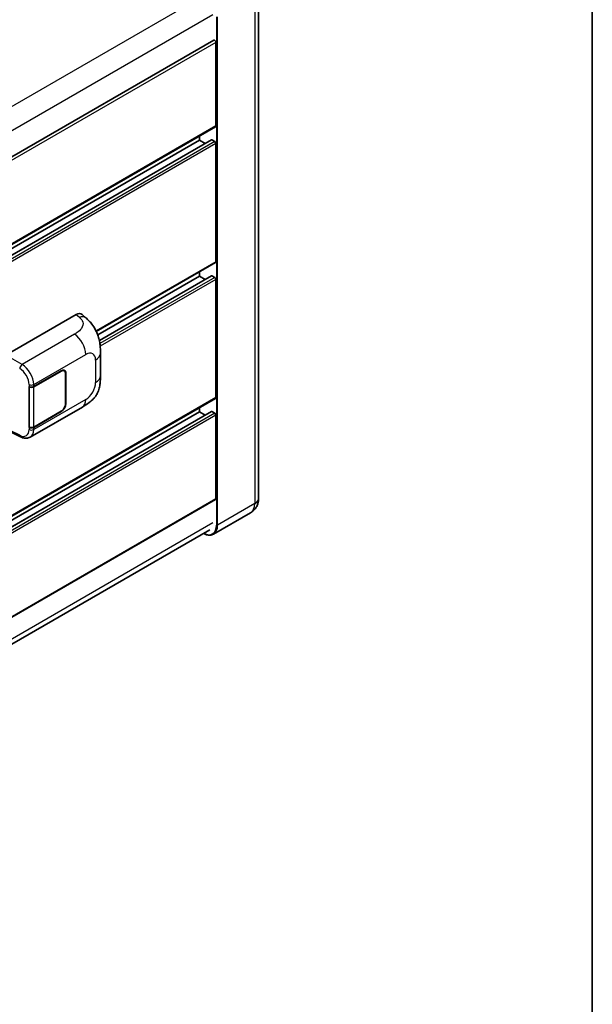
# Model space of a CAD drawing. Units: millimetres. Extents: x 0 to 10627, y 0 to 1405.
# Drawn here: x 1439 to 1564, y 190 to 405 of the extents above; entities that cross this region are included whole.
import ezdxf

# ---------------------------------------------------------------- set-up
doc = ezdxf.new("R2010")
doc.units = ezdxf.units.MM
doc.header["$LTSCALE"] = 4
for name, color, linetype, lineweight in [('Border (ISO)', 7, 'Continuous', 35), ('Visible (ISO)', 7, 'Continuous', 35), ('Visible Narrow (ISO)', 7, 'Continuous', 25)]:
    doc.layers.add(name, color=color, linetype=linetype, lineweight=lineweight)

# ---------------------------------------------------------------- blocks, each defined once
blk = doc.blocks.new('図面枠 tk図枠')
at = {"layer": 'Border (ISO)'}
blk.add_line((405.5, 289), (405.5, 8), dxfattribs=at)

msp = doc.modelspace()

# ---------------------------------------------------------------- linework, layer by layer
at = {"layer": 'Visible (ISO)'}
for p, q in [((1491.0987, 411.3807), (1491.0987, 300.3371)), ((1481.3225, 400.4131), (1318.3601, 306.3267)), ((1481.7614, 381.6899), (1481.7614, 399.9497)), ((1481.6861, 381.5234), (1318.7412, 287.4471)), ((1478.1616, 378.5724), (1478.1616, 379.4886)), ((1480.7781, 378.6425), (1318.7412, 285.0905)), ((1478.1616, 378.5724), (1318.7412, 286.5309)), ((1479.4091, 377.8521), (1478.1616, 378.5724)), ((1481.5043, 378.2755), (1480.8872, 378.6317)), ((1481.7614, 351.9991), (1481.7614, 377.8301)), ((1481.6861, 351.8326), (1455.6427, 336.7965)), ((1478.1616, 348.8816), (1455.9529, 336.0594)), ((1480.7781, 348.9518), (1456.3026, 334.8208)), ((1478.1616, 348.8816), (1478.1616, 349.7978)), ((1479.4091, 348.1614), (1478.1616, 348.8816)), ((1481.5043, 348.5847), (1480.8872, 348.941)), ((1481.7614, 322.3083), (1481.7614, 348.1393)), ((1435.8634, 331.5865), (1451.2731, 340.4833)), ((1452.5135, 340.5056), (1453.3584, 339.74)), ((1456.5442, 327.094), (1456.5442, 332.0076)), ((1441.9666, 324.7184), (1447.9489, 328.1723)), ((1441.9963, 324.6762), (1447.9489, 328.1129)), ((1448.6398, 328.1813), (1448.4127, 328.3124)), ((1448.9259, 327.5487), (1448.9259, 321.0168)), ((1448.9774, 327.5784), (1448.9774, 321.0465)), ((1440.9378, 324.7182), (1440.9564, 324.7082)), ((1440.9378, 315.811), (1440.9378, 324.7182)), ((1440.9678, 324.6762), (1440.9921, 324.6902)), ((1440.9678, 315.8877), (1440.9678, 324.6762)), ((1481.6861, 322.1419), (1318.7412, 228.0656)), ((1480.7781, 319.261), (1318.7412, 225.7089)), ((1478.1616, 319.1908), (1318.7412, 227.1494)), ((1441.1925, 313.6772), (1452.6008, 320.2638)), ((1447.9489, 319.265), (1441.9666, 315.8112)), ((1447.9489, 319.3244), (1441.9963, 315.8877)), ((1478.1616, 319.1908), (1478.1616, 320.107)), ((1479.4091, 318.4706), (1478.1616, 319.1908)), ((1481.5043, 318.8939), (1480.8872, 319.2502)), ((1481.7614, 300.1887), (1481.7614, 318.4485)), ((1436.7506, 314.8923), (1439.0728, 313.7326)), ((1441.0218, 315.8595), (1440.9378, 315.811)), ((1440.9564, 315.801), (1440.9378, 315.811)), ((1481.6861, 300.0222), (1318.7412, 205.9459)), ((1489.343, 297.1519), (1481.2434, 292.4756)), ((1318.1417, 199.717), (1480.4408, 293.4204))]:
    msp.add_line(p, q, dxfattribs=at)
for centre, major_axis, ratio, start_param, end_param in [((1481.5043, 400.0982), (-0.1818, 0.3149), 0.57735027, 3.92699082, 6.28318531), ((1481.5043, 381.8383), (0.1818, -0.3149), 0.57735027, 0, 0.78539816), ((1480.8872, 378.4536), (-0.1091, 0.189), 0.57735027, 5.49778714, 6.28318531), ((1481.5043, 377.9785), (-0.1818, 0.3149), 0.57735027, 3.92699082, 5.49778714), ((1481.5043, 352.1476), (0.1818, -0.3149), 0.57735027, 0, 0.78539816), ((1480.8872, 348.7628), (-0.1091, 0.189), 0.57735027, 5.49778714, 6.28318531), ((1481.5043, 348.2878), (-0.1818, 0.3149), 0.57735027, 3.92699082, 5.49778714), ((1451.2627, 338.6947), (1.1344, 1.8972), 0.57333637, 6.16912861, 7.08294563), ((1447.9489, 326.9846), (0.7273, 1.2597), 0.57735027, 5.49778714, 7.06858347), ((1447.9489, 326.9846), (0.6909, 1.1967), 0.57735027, 5.49778714, 7.06858347), ((1441.4524, 325.0153), (0.7273, 0), 0.57735027, 3.9618974, 5.49778714), ((1441.482, 324.9731), (-0.7273, 0), 0.57735027, 0.78539816, 2.35619449), ((1447.9489, 320.4526), (0.7273, 1.2597), 0.57735027, 3.92699082, 5.49778714), ((1447.9489, 320.4526), (-0.6909, -1.1967), 0.57735027, 0.78539816, 2.35619449), ((1481.5043, 322.4568), (0.1818, -0.3149), 0.57735027, 0, 0.78539816), ((1480.8872, 319.072), (-0.1091, 0.189), 0.57735027, 5.49778714, 6.28318531), ((1481.5043, 318.597), (-0.1818, 0.3149), 0.57735027, 3.92699082, 5.49778714), ((1441.4524, 316.1081), (-0.7273, 0), 0.57735027, 0.82030475, 2.35619449), ((1441.482, 316.1846), (0.7273, 0), 0.57735027, 3.92699082, 5.49778714), ((1481.5043, 300.3371), (0.1818, -0.3149), 0.57735027, 0, 0.78539816)]:
    msp.add_ellipse(centre, major_axis=major_axis, ratio=ratio, start_param=start_param, end_param=end_param, dxfattribs=at)
for points, knots in [([(1453.3584, 339.74), (1453.5943, 339.5264), (1453.8866, 339.265), (1454.4021, 338.7114), (1454.6392, 338.4199), (1455.1593, 337.6943), (1455.4413, 337.2301), (1455.7939, 336.4732), (1455.8975, 336.2198), (1456.1036, 335.6312), (1456.1987, 335.29), (1456.359, 334.5734), (1456.4193, 334.1943), (1456.5332, 333.1993), (1456.5442, 332.555), (1456.5442, 332.0076)], [0, 0, 0, 0, 0.18362486, 0.18362486, 0.36333296, 0.36333296, 0.60386192, 0.60386192, 0.71569796, 0.71569796, 0.86115341, 0.86115341, 1.02941414, 1.02941414, 1.30785701, 1.30785701, 1.30785701, 1.30785701]), ([(1456.5442, 327.094), (1456.5442, 326.565), (1456.5349, 325.9757), (1456.4247, 325.0652), (1456.3659, 324.7201), (1456.2298, 324.1766), (1456.1721, 323.9809), (1456.029, 323.5849), (1455.9415, 323.382), (1455.7099, 322.9403), (1455.5538, 322.7017), (1455.2353, 322.2931), (1455.0722, 322.1135), (1454.648, 321.6913), (1454.3825, 321.4656), (1453.6305, 320.8804), (1453.0956, 320.5495), (1452.6008, 320.2638)], [0, 0, 0, 0, 0.26907114, 0.26907114, 0.43224894, 0.43224894, 0.52213259, 0.52213259, 0.61371232, 0.61371232, 0.72841245, 0.72841245, 0.83295305, 0.83295305, 0.995563, 0.995563, 1.28301074, 1.28301074, 1.28301074, 1.28301074]), ([(1441.1925, 313.6772), (1441.0644, 313.6032), (1440.9271, 313.5457), (1440.6441, 313.4652), (1440.4985, 313.4423), (1440.2067, 313.4277), (1440.0604, 313.436), (1439.7712, 313.4794), (1439.6281, 313.5144), (1439.3467, 313.6071), (1439.2084, 313.6649), (1439.0728, 313.7326)], [0.785398163, 0.785398163, 0.785398163, 0.785398163, 0.935496479, 0.935496479, 1.085594795, 1.085594795, 1.23569311, 1.23569311, 1.385791426, 1.385791426, 1.535889742, 1.535889742, 1.535889742, 1.535889742]), ([(1489.343, 297.1519), (1489.6095, 297.3058), (1489.854, 297.4968), (1490.2709, 297.9186), (1490.4434, 298.1486), (1490.7181, 298.6124), (1490.8208, 298.8461), (1490.9731, 299.2994), (1491.0229, 299.5192), (1491.0857, 299.9409), (1491.0987, 300.143), (1491.0987, 300.3371)], [3.926990817, 3.926990817, 3.926990817, 3.926990817, 4.08407045, 4.08407045, 4.241150082, 4.241150082, 4.398229715, 4.398229715, 4.555309348, 4.555309348, 4.71238898, 4.71238898, 4.71238898, 4.71238898]), ([(1481.2434, 292.4756), (1481.1196, 292.4042), (1480.9861, 292.3497), (1480.7052, 292.2762), (1480.5578, 292.2572), (1480.2542, 292.2538), (1480.098, 292.2695), (1479.7806, 292.3336), (1479.6194, 292.3822), (1479.328, 292.4971), (1479.1981, 292.558), (1479.0684, 292.6281)], [2.35619449, 2.35619449, 2.35619449, 2.35619449, 2.513274123, 2.513274123, 2.670353756, 2.670353756, 2.827433388, 2.827433388, 2.984513021, 2.984513021, 3.110002899, 3.110002899, 3.110002899, 3.110002899])]:
    msp.add_open_spline(points, degree=3, knots=knots, dxfattribs=at)
at = {"layer": 'Visible Narrow (ISO)'}
for p, q in [((1478.9064, 410.0293), (1315.7812, 315.8489)), ((1490.2467, 410.193), (1490.2467, 299.1495)), ((1481.1186, 405.9621), (1318.2017, 311.902)), ((1481.89, 405.5167), (1481.89, 294.4732)), ((1482.1471, 294.4732), (1482.1471, 405.5167)), ((1481.7614, 399.9497), (1318.6957, 305.8037)), ((1481.7614, 381.6899), (1318.7412, 287.5701)), ((1480.8872, 378.6317), (1318.7412, 285.0167)), ((1481.5043, 378.2755), (1318.7412, 284.3041)), ((1481.7614, 377.8301), (1318.7412, 283.7103)), ((1481.7614, 351.9991), (1455.5959, 336.8924)), ((1480.8872, 348.941), (1456.3161, 334.7549)), ((1481.5043, 348.5847), (1456.426, 334.1057)), ((1481.7614, 348.1393), (1456.4894, 333.5485)), ((1451.2731, 340.4833), (1451.9474, 339.8724)), ((1450.8723, 336.1501), (1439.4157, 329.5356)), ((1439.4157, 329.5356), (1435.8634, 331.5865)), ((1441.9666, 325.1756), (1453.3539, 331.7501)), ((1455.4791, 330.5231), (1455.4791, 325.6094)), ((1447.8974, 328.1426), (1447.9489, 328.1129)), ((1448.9245, 327.609), (1448.9774, 327.5784)), ((1440.9564, 325.1654), (1440.9564, 324.7082)), ((1441.9666, 324.7184), (1441.9666, 325.1756)), ((1441.9963, 315.8877), (1441.9963, 324.6762)), ((1481.7614, 322.3083), (1318.7412, 228.1885)), ((1453.3539, 321.9284), (1441.9666, 315.354)), ((1448.9774, 321.0465), (1448.9259, 321.0762)), ((1480.8872, 319.2502), (1318.7412, 225.6351)), ((1481.5043, 318.8939), (1318.7412, 224.9225)), ((1481.7614, 318.4485), (1318.7412, 224.3287)), ((1447.8974, 319.2947), (1447.9489, 319.265)), ((1438.9018, 314.0761), (1436.828, 315.1118)), ((1440.9564, 315.801), (1440.9564, 315.3438)), ((1441.9666, 315.354), (1441.9666, 315.8112)), ((1481.7614, 300.1887), (1318.7412, 206.0689)), ((1490.2467, 299.1495), (1482.1471, 294.4732)), ((1481.1186, 294.9186), (1318.2269, 200.873))]:
    msp.add_line(p, q, dxfattribs=at)
for centre, major_axis, ratio, start_param, end_param in [((1451.8935, 338.1232), (1.4649, 1.6169), 0.65672952, 0, 0.91381702), ((1450.7826, 333.2346), (-1.8182, 3.1492), 0.57735027, 3.92699082, 5.46288056), ((1453.3539, 329.2961), (1.5028, 2.6029), 0.57735027, 5.49778714, 7.06858347), ((1452.9078, 332.0076), (3.6364, 0), 0.57735027, 5.49778714, 6.28318531), ((1439.3978, 328.9525), (0.3636, 0.6298), 0.53637355, 0.78600715, 2.3555855), ((1439.3235, 326.6187), (-1.8964, 3.1036), 0.59324129, 3.91222392, 5.44811366), ((1438.8275, 326.3116), (1.5332, -2.4733), 0.59713441, 0.76668294, 2.30257268), ((1452.9078, 327.094), (3.6364, 0), 0.57735027, 5.49778714, 6.28318531), ((1441.4524, 325.4725), (0.7273, 0), 0.57735027, 3.9618974, 5.49778714), ((1453.3539, 324.3824), (-1.5028, -2.6029), 0.57735027, 0.78539816, 2.35619449), ((1450.7826, 323.4129), (1.8182, -3.1492), 0.57735027, 0, 0.78539816), ((1438.8275, 316.4899), (1.5332, -2.4733), 0.59713441, 5.5139785, 7.04986825), ((1441.4524, 315.6509), (-0.7273, 0), 0.57735027, 0.82030475, 2.35619449), ((1439.3235, 316.797), (-1.8964, 3.1036), 0.59324129, 3.12682576, 3.91222392), ((1439.3978, 314.3832), (-0.3249, -0.6506), 0.5766475, 5.463532, 6.28318531), ((1487.1611, 300.931), (2.1818, -3.779), 0.57735027, 0, 0.78539816), ((1488.1897, 300.3371), (2.9091, 0), 0.57735027, 5.49778714, 6.28318531), ((1478.933, 296.1804), (2.0909, -3.6216), 0.57735027, 5.56327508, 7.06858347), ((1479.0616, 296.2547), (2.1818, -3.779), 0.57735027, 0, 0.78539816), ((1482.0185, 294.5474), (0.1818, 0), 0.57735027, 3.92699082, 5.49778714)]:
    msp.add_ellipse(centre, major_axis=major_axis, ratio=ratio, start_param=start_param, end_param=end_param, dxfattribs=at)
msp.add_open_spline([(1451.9474, 339.8724), (1452.178, 339.6635), (1452.424, 339.4252), (1452.5734, 339.1378), (1452.7829, 338.7348), (1452.7904, 338.2386), (1452.5754, 337.7614), (1452.3883, 337.3461), (1452.0409, 336.958), (1451.6516, 336.6558), (1451.3892, 336.4522), (1451.1122, 336.2886), (1450.8723, 336.1501)], degree=3, knots=[0, 0, 0, 0, 0.22498324, 0.22498324, 0.22498324, 0.54043573, 0.54043573, 0.54043573, 0.81501171, 0.81501171, 0.81501171, 1, 1, 1, 1], dxfattribs=at)

# ---------------------------------------------------------------- block references
at = {"xscale": 4, "yscale": 4, "zscale": 4}
msp.add_blockref('図面枠 tk図枠', (-58, -32), dxfattribs=at)

doc.saveas('drawing.dxf')
